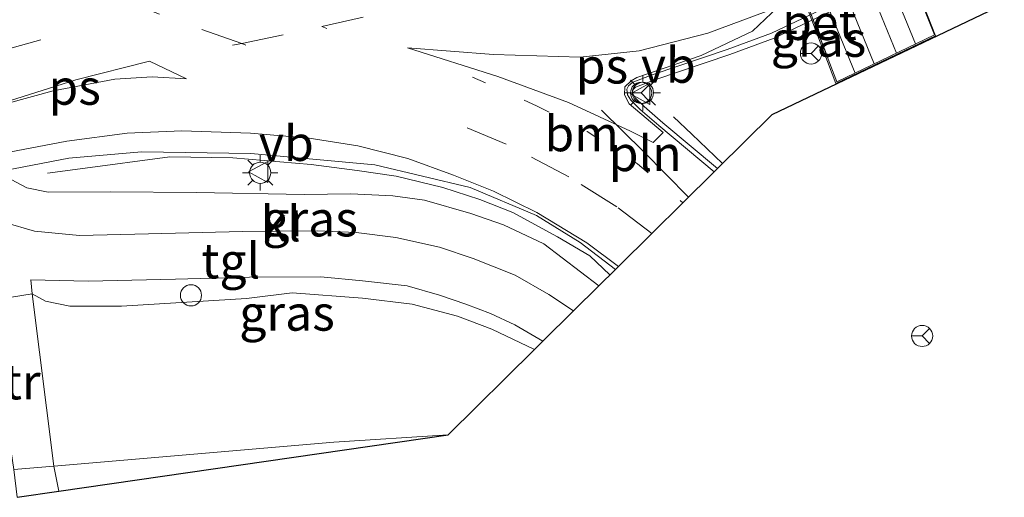
# Model space of a CAD drawing. Units: metres. Extents: x 89990 to 100003, y 437499 to 442393.
# Drawn here: x 91300 to 91370, y 439205 to 439239 of the extents above; entities that cross this region are included whole.
import ezdxf
from ezdxf.enums import TextEntityAlignment as Align

# ---------------------------------------------------------------- set-up
doc = ezdxf.new("R2010")
doc.units = ezdxf.units.M
for name, pattern in [('IE-TERREINAFSCHEIDING', [10, 8, -2]), ('VW-1-3_STREEP', [4, 1, -3]), ('VW-3-9_STREEP', [12, 3, -9])]:
    doc.linetypes.add(name, pattern=pattern)
doc.layers.get('0').update_dxf_attribs({"lineweight": 25})
for name, color, linetype, lineweight in [('B-ME-BV-GELEIDECONSTRUCTIE-GELEIDERAIL-L-B1', 213, 'BV-GELEIDERAIL', 18), ('B-ME-GR-BOOM-GV-B6', 93, 'Continuous', 18), ('B-ME-GW-TEENLIJN-L-B1', 93, 'Continuous', 18), ('B-ME-IE-GRASLAND-GV-B6', 93, 'Continuous', 18), ('B-ME-IE-HULPGEOMETRIE-L-B2', 53, 'Continuous', 18), ('B-ME-IE-INRICHTINGSELEMENT-L-B1', 253, 'Continuous', 18), ('B-ME-IE-INRICHTINGSELEMENT-S-B1', 253, 'Continuous', 18), ('B-ME-IE-MEUBILAIR_WEGMEUBILAIR-LICHTMAST-S-B1', 8, 'Continuous', 18), ('B-ME-IE-TERREINAFSCHEIDING-RASTERHEKWERK-L-B2', 8, 'IE-TERREINAFSCHEIDING', 18), ('B-ME-KG-KADASTRAAL-OPNAMEDTMGRENS-L-B1', 10, 'Continuous', 25), ('B-ME-KW-VIADUCT-GV-B7', 173, 'Continuous', 18), ('B-ME-OG-BEBOUWING-GV-B6', 173, 'Continuous', 18), ('B-ME-SB-SPOOR-GV-B7', 253, 'Continuous', 18), ('B-ME-SB-SPOOR-L-B2', 253, 'Continuous', 18), ('B-ME-VH-VERH_SOORT-BETON-OVERIG-GV-B6', 8, 'IE-TERREINAFSCHEIDING-NATUURLIJK-HOUTWAL', 18), ('B-ME-VH-VERH_SOORT-BITUMEN-GV-B6', 8, 'IE-TERREINAFSCHEIDING-NATUURLIJK-HOUTWAL', 18), ('B-ME-VH-VERH_SOORT-KLINKERS-GV-B6', 8, 'IE-TERREINAFSCHEIDING-NATUURLIJK-HOUTWAL', 18), ('B-ME-VH-VERH_SOORT-TEGELS-GV-B6', 8, 'Continuous', 18), ('B-ME-VW-MARKERING-13STREEP-045-L-B1', 255, 'VW-1-3_STREEP', 18), ('B-ME-VW-MARKERING-39STREEP-015-L-B1', 255, 'VW-3-9_STREEP', 18), ('B-ME-VW-MARKERING-STREEP-015-L-B1', 7, 'Continuous', 18), ('B-ME-VW-MARKERING-VLAKMARK-GV-B6', 7, 'Continuous', 18), ('B-ME-VW-MEUBILAIR_WEGMEUBILAIR-RONA-S-B1', 8, 'Continuous', 18), ('B-ME-VW-MEUBILAIR_WEGMEUBILAIR-VERKEERSBORD-S-B1', 8, 'Continuous', 18)]:
    doc.layers.add(name, color=color, linetype=linetype, lineweight=lineweight)
doc.styles.add('NLCS-ISO', font='NLCS-ISO.TTF')
doc.linetypes.add('BV-GELEIDERAIL', pattern='A,10,-3,[108,NLCS.SHX,S=1,R=0,X=0,Y=0],-3', length=16)
doc.linetypes.add('IE-TERREINAFSCHEIDING-NATUURLIJK-HOUTWAL', pattern='A,7,-1.5,[67,NLCS.SHX,S=0.75,R=45,X=0,Y=0],-1.5,7,-1.5,[70,NLCS.SHX,S=0.75,R=0,X=0,Y=0],-1.5', length=20)

# ---------------------------------------------------------------- blocks, each defined once
blk = doc.blocks.new('dtb')
blk.add_circle((0, 0), 0.75)
blk = doc.blocks.new('verkeersbord')
for p, q in [((0, 0.75), (-0.75, -0.625)), ((0.75, -0.625), (0, 0.75)), ((-0.75, -0.625), (0.75, -0.625))]:
    blk.add_line(p, q)
blk = doc.blocks.new('wegwijzer')
for q in [(0, 0.75), (-0.53, -0.53), (0.53, -0.53)]:
    blk.add_line((0, 0), q)
blk.add_circle((0, 0), 0.75)
blk = doc.blocks.new('lantaarnpaal')
for p, q in [((-0.884, 0.884), (-0.53, 0.53)), ((0, 0.75), (0, 1.25)), ((0.53, 0.53), (0.884, 0.884)), ((-0.75, 0), (-1.25, 0)), ((0.75, 0), (1.25, 0)), ((-0.53, -0.53), (-0.884, -0.884)), ((0.53, -0.53), (0.884, -0.884)), ((0, -0.75), (0, -1.25))]:
    blk.add_line(p, q)
blk.add_circle((0, 0), 0.75)

msp = doc.modelspace()

# ---------------------------------------------------------------- linework, layer by layer
at = {"layer": 'B-ME-BV-GELEIDECONSTRUCTIE-GELEIDERAIL-L-B1'}
for points in [[(91346.137, 439232.11, 3.869), (91347.436, 439230.899, 4.289), (91349.599, 439228.802, 4.296)], [(91341.621, 439220.913, 4.174), (91340.2, 439222.257, 4.205), (91337.918, 439223.617, 4.235), (91334.754, 439225.334, 4.289), (91332.416, 439226.26, 4.309), (91329.805, 439227.118, 4.299), (91326.484, 439227.905, 4.357), (91323.726, 439228.319, 4.407), (91320.482, 439228.743, 4.441), (91314.922, 439229.222, 4.437), (91310.465, 439229.288, 4.497), (91304.12, 439228.426, 4.421), (91301.798, 439228.13, 3.695)]]:
    msp.add_polyline3d(points, dxfattribs=at)
at = {"layer": 'B-ME-GR-BOOM-GV-B6'}
for points in [[(91330.163, 439209.582, -0.057), (91322.073, 439209.069, -0.003), (91302.249, 439207.365, 0.123), (91300.719, 439219.585, 3.683), (91301.665, 439219.049, 3.806), (91303.388, 439218.706, 3.82), (91307.037, 439218.69, 3.81), (91315.886, 439219.243, 3.798), (91319.13, 439219.651, 3.83), (91324.1, 439219.259, 3.782), (91327.618, 439218.852, 3.712), (91330.831, 439218.003, 3.674), (91333.273, 439217.063, 3.582), (91336.288, 439215.639, 3.498), (91330.163, 439209.582, -0.057)], [(91302.605, 439205.581, 0.123), (91302.249, 439207.365, 0.123), (91322.073, 439209.069, -0.003), (91330.163, 439209.582, -0.057), (91302.605, 439205.581, 0.123)]]:
    msp.add_polyline3d(points, dxfattribs=at)
at = {"layer": 'B-ME-GW-TEENLIJN-L-B1'}
msp.add_polyline3d([(91302.249, 439207.365, 0.123), (91322.073, 439209.069, -0.003), (91330.163, 439209.582, -0.057)], dxfattribs=at)
at = {"layer": 'B-ME-IE-GRASLAND-GV-B6'}
for points in [[(91349.244, 439228.451, 3.756), (91345.384, 439231.703, 3.782), (91344.05, 439232.842, 3.822), (91343.393, 439233.49, 3.822), (91343.238, 439233.83, 3.822), (91343.242, 439234.023, 3.7), (91343.437, 439234.233, 3.7), (91344.876, 439234.771, 3.7), (91350.125, 439236.548, 3.686), (91353.255, 439237.697, 3.696), (91357.188, 439239.563, 3.696), (91363.133, 439243.001, 3.696), (91367.84, 439246.341, 3.774), (91368.518, 439246.785, 3.774), (91368.787, 439246.801, 3.766), (91369.016, 439246.669, 3.75), (91369.19, 439246.423, 3.774), (91369.301, 439246.008, 3.73), (91369.223, 439244.282, 3.682), (91369.557, 439239.776, 3.654), (91368.462, 439239.622, 3.699), (91353.122, 439232.286, 3.659), (91349.244, 439228.451, 3.756)], [(91340.85, 439220.15, 3.344), (91336.937, 439223.125, 3.399), (91334.103, 439224.463, 3.421), (91331.784, 439225.265, 3.435), (91328.509, 439226.223, 3.465), (91326.252, 439226.517, 3.495), (91323.284, 439226.662, 3.532), (91319.986, 439226.61, 3.512), (91312.356, 439226.765, 3.513), (91306.239, 439226.812, 3.543), (91301.849, 439226.78, 3.519), (91300.33, 439227.094, 3.507), (91299.232, 439227.673, 3.505), (91298.78, 439228.326, 3.499), (91303.313, 439229.182, 3.583), (91308.457, 439229.635, 3.695), (91316.192, 439229.516, 3.659), (91324.98, 439228.709, 3.611), (91331.72, 439227.102, 3.523), (91336.425, 439225.139, 3.441), (91339.513, 439223.208, 3.389), (91342.013, 439221.3, 3.338), (91340.85, 439220.15, 3.344)], [(91336.288, 439215.639, 3.498), (91333.273, 439217.063, 3.582), (91330.831, 439218.003, 3.674), (91327.618, 439218.852, 3.712), (91324.1, 439219.259, 3.782), (91319.13, 439219.651, 3.83), (91315.886, 439219.243, 3.798), (91307.037, 439218.69, 3.81), (91303.388, 439218.706, 3.82), (91301.665, 439219.049, 3.806), (91300.719, 439219.585, 3.683), (91300.63, 439220.559, 3.757), (91304.688, 439220.475, 3.759), (91310.873, 439220.611, 3.751), (91316.099, 439220.755, 3.751), (91321.155, 439220.787, 3.791), (91324.101, 439220.486, 3.745), (91327.279, 439220.141, 3.747), (91329.57, 439219.47, 3.691), (91331.425, 439218.837, 3.655), (91333.166, 439218.184, 3.591), (91334.902, 439217.384, 3.539), (91336.888, 439216.232, 3.529), (91336.288, 439215.639, 3.498)]]:
    msp.add_polyline3d(points, dxfattribs=at)
at = {"layer": 'B-ME-IE-HULPGEOMETRIE-L-B2'}
msp.add_line((91364.608, 439237.926, 11.478), (91357.702, 439234.601, 11.476), dxfattribs=at)
at = {"layer": 'B-ME-IE-INRICHTINGSELEMENT-L-B1'}
msp.add_polyline3d([(91341.031, 439232.594, 4.109), (91344.03, 439229.636, 4.107), (91347.204, 439226.434, 4.136)], dxfattribs=at)
at = {"layer": 'B-ME-IE-TERREINAFSCHEIDING-RASTERHEKWERK-L-B2'}
for points in [[(91318.231, 439375.526, 12.301), (91321.368, 439360.219, 12.301), (91326.404, 439337.254, 12.301), (91329.649, 439323.043, 12.301), (91334.753, 439303.264, 12.301), (91339.732, 439285.962, 12.301), (91342.72, 439276.131, 12.151), (91348.566, 439259.084, 11.851), (91354.108, 439244.038, 11.601), (91357.702, 439234.601, 11.476)], [(91364.608, 439237.926, 11.478), (91358.983, 439252.219, 11.503), (91353.683, 439266.355, 11.928), (91348.586, 439282.452, 12.028), (91342.217, 439303.825, 12.203), (91337.365, 439323.358, 12.303), (91331.936, 439346.962, 12.428), (91328.012, 439365.501, 12.428), (91325.929, 439375.263, 12.285)]]:
    msp.add_polyline3d(points, dxfattribs=at)
at = {"layer": 'B-ME-KG-KADASTRAAL-OPNAMEDTMGRENS-L-B1'}
msp.add_polyline3d([(91299.652, 439205.152, 0.123), (91302.605, 439205.581, 0.123), (91330.163, 439209.582, -0.057), (91336.288, 439215.639, 3.498), (91336.888, 439216.232, 3.529), (91339.04, 439218.36, 3.427), (91340.85, 439220.15, 3.344), (91342.013, 439221.3, 3.338), (91342.236, 439221.521, 3.351), (91344.59, 439223.848, 3.419), (91346.796, 439226.03, 3.524), (91349.004, 439228.214, 3.551), (91349.244, 439228.451, 3.756), (91353.122, 439232.286, 3.659), (91368.462, 439239.622, 3.699)], dxfattribs=at)
at = {"layer": 'B-ME-KW-VIADUCT-GV-B7'}
msp.add_polyline3d([(91364.689, 439237.868, 11.453), (91357.62, 439234.489, 11.453), (91350.387, 439253.65, 11.453), (91343.46, 439273.402, 11.453), (91337.089, 439294.053, 11.453), (91330.828, 439317.643, 11.453), (91326.032, 439338.306, 11.453), (91322.425, 439354.724, 11.453), (91318.119, 439375.61, 11.453), (91326.006, 439375.36, 11.453), (91329.171, 439360.583, 11.453), (91331.268, 439350.214, 11.453), (91333.557, 439340.512, 11.453), (91337.441, 439323.432, 11.453), (91341.491, 439306.572, 11.453), (91346.506, 439289.491, 11.453), (91350.183, 439277.535, 11.453), (91353.739, 439266.55, 11.453), (91358.282, 439254.171, 11.453), (91364.689, 439237.868, 11.453)], dxfattribs=at)
at = {"layer": 'B-ME-OG-BEBOUWING-GV-B6'}
msp.add_polyline3d([(91302.249, 439207.365, 0.123), (91299.412, 439207.121, 0.123), (91297.631, 439219.086, 3.637), (91300.719, 439219.585, 3.683), (91302.249, 439207.365, 0.123)], dxfattribs=at)
at = {"layer": 'B-ME-SB-SPOOR-GV-B7'}
msp.add_polyline3d([(91364.608, 439237.926, 11.478), (91357.702, 439234.601, 11.476), (91354.108, 439244.038, 11.601), (91348.566, 439259.084, 11.851), (91342.72, 439276.131, 12.151), (91339.732, 439285.962, 12.301), (91334.753, 439303.264, 12.301), (91329.649, 439323.043, 12.301), (91326.404, 439337.254, 12.301), (91321.368, 439360.219, 12.301), (91318.231, 439375.526, 12.301), (91325.929, 439375.263, 12.285), (91328.012, 439365.501, 12.428), (91331.936, 439346.962, 12.428), (91337.365, 439323.358, 12.303), (91342.217, 439303.825, 12.203), (91348.586, 439282.452, 12.028), (91353.683, 439266.355, 11.928), (91358.983, 439252.219, 11.503), (91364.608, 439237.926, 11.478)], dxfattribs=at)
at = {"layer": 'B-ME-SB-SPOOR-L-B2'}
for points in [[(91358.995, 439235.224, 11.423), (91356.06, 439242.41, 11.6), (91350.817, 439256.483, 11.8), (91346.335, 439269.452, 12.014), (91341.324, 439284.93, 12.196), (91336.95, 439299.905, 12.334), (91334.502, 439309.132, 12.378), (91330.082, 439327.149, 12.426), (91326.224, 439344.684, 12.412), (91322.429, 439362.205, 12.354), (91319.735, 439375.475, 12.301)], [(91360.349, 439235.875, 11.425), (91357.457, 439242.956, 11.6), (91352.229, 439256.99, 11.8), (91347.758, 439269.928, 12.014), (91342.758, 439285.371, 12.196), (91338.395, 439300.308, 12.334), (91335.955, 439309.503, 12.378), (91331.543, 439327.489, 12.426), (91327.689, 439345.004, 12.412), (91323.897, 439362.513, 12.354), (91321.277, 439375.423, 12.303)], [(91322.983, 439375.364, 12.308), (91324.199, 439369.419, 12.372), (91326.826, 439356.835, 12.342), (91329.147, 439346.122, 12.396), (91331.165, 439337.172, 12.406), (91335.392, 439318.84, 12.4), (91338.352, 439306.839, 12.312), (91342.215, 439293.44, 12.248), (91346.175, 439280.26, 12.094), (91349.021, 439271.518, 12.02), (91353.333, 439258.908, 11.82), (91357.669, 439247.041, 11.66), (91361.923, 439236.633, 11.453)], [(91324.525, 439375.312, 12.312), (91325.668, 439369.723, 12.372), (91328.293, 439357.147, 12.342), (91330.612, 439346.446, 12.396), (91332.627, 439337.505, 12.406), (91336.851, 439319.188, 12.4), (91339.801, 439307.227, 12.312), (91343.654, 439293.864, 12.248), (91347.607, 439280.708, 12.094), (91350.444, 439271.993, 12.02), (91354.747, 439259.408, 11.82), (91359.068, 439247.582, 11.66), (91363.277, 439237.284, 11.455)]]:
    msp.add_polyline3d(points, dxfattribs=at)
at = {"layer": 'B-ME-VH-VERH_SOORT-BETON-OVERIG-GV-B6'}
for points in [[(91349.004, 439228.214, 3.551), (91345.096, 439231.507, 3.578), (91343.762, 439232.646, 3.618), (91343.105, 439233.294, 3.618), (91342.881, 439233.674, 3.618), (91342.83, 439234.083, 3.618), (91342.939, 439234.308, 3.618), (91343.252, 439234.579, 3.618), (91344.691, 439235.117, 3.618), (91349.94, 439236.894, 3.604), (91353.07, 439238.043, 3.614), (91357.003, 439239.909, 3.614)], [(91357.188, 439239.563, 3.696), (91353.255, 439237.697, 3.696), (91350.125, 439236.548, 3.686), (91344.876, 439234.771, 3.7), (91343.437, 439234.233, 3.7), (91343.242, 439234.023, 3.7), (91343.238, 439233.83, 3.822), (91343.393, 439233.49, 3.822), (91344.05, 439232.842, 3.822), (91345.384, 439231.703, 3.782), (91349.244, 439228.451, 3.756), (91349.004, 439228.214, 3.551)]]:
    msp.add_polyline3d(points, dxfattribs=at)
at = {"layer": 'B-ME-VH-VERH_SOORT-BITUMEN-GV-B6'}
msp.add_polyline3d([(91357.003, 439239.909, 3.614), (91353.07, 439238.043, 3.614), (91349.94, 439236.894, 3.604), (91344.691, 439235.117, 3.618), (91343.252, 439234.579, 3.618), (91342.939, 439234.308, 3.618), (91342.83, 439234.083, 3.618), (91342.881, 439233.674, 3.618), (91343.105, 439233.294, 3.618), (91343.762, 439232.646, 3.618), (91345.096, 439231.507, 3.578), (91349.004, 439228.214, 3.551), (91346.796, 439226.03, 3.524), (91344.59, 439223.848, 3.419), (91342.236, 439221.521, 3.351), (91342.013, 439221.3, 3.338), (91339.513, 439223.208, 3.389), (91336.425, 439225.139, 3.441), (91331.72, 439227.102, 3.523), (91324.98, 439228.709, 3.611), (91316.192, 439229.516, 3.659), (91308.457, 439229.635, 3.695), (91303.313, 439229.182, 3.583), (91298.78, 439228.326, 3.499)], dxfattribs=at)
at = {"layer": 'B-ME-VH-VERH_SOORT-KLINKERS-GV-B6'}
for points in [[(91299.232, 439227.673, 3.505), (91300.33, 439227.094, 3.507), (91301.849, 439226.78, 3.519), (91306.239, 439226.812, 3.543), (91312.356, 439226.765, 3.513), (91319.986, 439226.61, 3.512), (91323.284, 439226.662, 3.532), (91326.252, 439226.517, 3.495), (91328.509, 439226.223, 3.465), (91331.784, 439225.265, 3.435), (91334.103, 439224.463, 3.421), (91336.937, 439223.125, 3.399), (91340.85, 439220.15, 3.344), (91339.04, 439218.36, 3.427)], [(91339.04, 439218.36, 3.427), (91337.293, 439219.531, 3.427), (91334.918, 439220.906, 3.489), (91331.94, 439222.085, 3.525), (91329.564, 439222.877, 3.577), (91326.476, 439223.56, 3.569), (91323.668, 439223.914, 3.577), (91320.914, 439224.048, 3.609), (91315.605, 439223.985, 3.605), (91308.951, 439223.829, 3.625), (91304.07, 439223.702, 3.605), (91300.885, 439224.022, 3.577), (91298.777, 439224.624, 3.515)]]:
    msp.add_polyline3d(points, dxfattribs=at)
at = {"layer": 'B-ME-VH-VERH_SOORT-TEGELS-GV-B6'}
for points in [[(91298.777, 439224.624, 3.515), (91300.885, 439224.022, 3.577), (91304.07, 439223.702, 3.605), (91308.951, 439223.829, 3.625), (91315.605, 439223.985, 3.605), (91320.914, 439224.048, 3.609), (91323.668, 439223.914, 3.577), (91326.476, 439223.56, 3.569), (91329.564, 439222.877, 3.577), (91331.94, 439222.085, 3.525), (91334.918, 439220.906, 3.489), (91337.293, 439219.531, 3.427), (91339.04, 439218.36, 3.427), (91336.888, 439216.232, 3.529)], [(91336.888, 439216.232, 3.529), (91334.902, 439217.384, 3.539), (91333.166, 439218.184, 3.591), (91331.425, 439218.837, 3.655), (91329.57, 439219.47, 3.691), (91327.279, 439220.141, 3.747), (91324.101, 439220.486, 3.745), (91321.155, 439220.787, 3.791), (91316.099, 439220.755, 3.751), (91310.873, 439220.611, 3.751), (91304.688, 439220.475, 3.759), (91300.63, 439220.559, 3.757), (91300.719, 439219.585, 3.683), (91297.631, 439219.086, 3.637)], [(91299.652, 439205.152, 0.123), (91299.412, 439207.121, 0.123), (91302.249, 439207.365, 0.123), (91302.605, 439205.581, 0.123), (91299.652, 439205.152, 0.123)]]:
    msp.add_polyline3d(points, dxfattribs=at)
at = {"layer": 'B-ME-VW-MARKERING-13STREEP-045-L-B1'}
msp.add_polyline3d([(91331.9, 439234.943, 3.706), (91336.437, 439232.899, 3.644), (91340.008, 439231.077, 3.592), (91343.583, 439228.796, 3.556), (91346.796, 439226.03, 3.524)], dxfattribs=at)
at = {"layer": 'B-ME-VW-MARKERING-39STREEP-015-L-B1'}
for points in [[(91315.847, 439237.201, 3.808), (91315.552, 439237.307, 3.811), (91309.738, 439239.399, 3.868), (91303.738, 439241.703, 3.948), (91299.861, 439243.501, 3.997), (91296.366, 439245.322, 4.015), (91293.154, 439247.246, 4.075), (91289.761, 439249.507, 4.087)], [(91314.998, 439240.855, 3.792), (91315.364, 439240.621, 3.797), (91321.223, 439238.527, 3.763), (91321.576, 439238.377, 3.765)], [(91314.894, 439237.208, 3.824), (91315.552, 439237.307, 3.811), (91321.223, 439238.527, 3.763), (91328.044, 439240.066, 3.658), (91328.574, 439240.188, 3.65)], [(91344.59, 439223.848, 3.419), (91342.125, 439225.743, 3.458), (91338.723, 439227.871, 3.53), (91334.288, 439230.189, 3.574), (91330.475, 439231.76, 3.63)]]:
    msp.add_polyline3d(points, dxfattribs=at)
at = {"layer": 'B-ME-VW-MARKERING-STREEP-015-L-B1'}
for points in [[(91292.574, 439234.961, 3.803), (91297.838, 439236.604, 3.869), (91301.322, 439237.575, 3.931)], [(91298.073, 439229.419, 3.531), (91303.158, 439230.395, 3.607), (91307.446, 439230.965, 3.689), (91311.307, 439231.123, 3.695), (91316.181, 439230.973, 3.683), (91320.325, 439230.6, 3.667), (91323.768, 439230.056, 3.635), (91327.307, 439229.157, 3.553), (91330.555, 439227.975, 3.513), (91333.38, 439226.862, 3.431), (91336.454, 439225.347, 3.422), (91339.997, 439223.197, 3.383), (91342.236, 439221.521, 3.351)]]:
    msp.add_polyline3d(points, dxfattribs=at)
at = {"layer": 'B-ME-VW-MARKERING-VLAKMARK-GV-B6'}
for points in [[(91353.525, 439239.902, 3.516), (91351.723, 439238.196, 3.641), (91348.094, 439236.46, 3.691), (91343.535, 439234.899, 3.716), (91343.131, 439234.684, 3.716), (91342.673, 439234.257, 3.716), (91342.67, 439233.692, 3.716), (91342.981, 439233.051, 3.716), (91345.403, 439231.021, 3.691), (91344.688, 439230.305, 3.691), (91343.074, 439231.105, 3.691), (91338.704, 439233.132, 3.716), (91333.695, 439234.987, 3.716), (91327.305, 439237.004, 3.691), (91333.372, 439236.536, 3.691), (91339.516, 439236.352, 3.691), (91343.708, 439236.803, 3.666), (91348.558, 439238.048, 3.541), (91353.525, 439239.902, 3.516)], [(91295.805, 439232.218, 3.638), (91303.815, 439234.734, 3.813), (91309.012, 439236.071, 3.888), (91311.648, 439234.811, 3.888), (91309.215, 439234.946, 3.963), (91306.574, 439234.788, 3.863), (91302.211, 439233.971, 3.738), (91295.805, 439232.218, 3.638)]]:
    msp.add_polyline3d(points, dxfattribs=at)

# ---------------------------------------------------------------- block references
at = {"layer": 'B-ME-IE-INRICHTINGSELEMENT-S-B1', "rotation": 90}
msp.add_blockref('dtb', (91311.957, 439219.47, 3.691), dxfattribs=at)
at = {"layer": 'B-ME-IE-MEUBILAIR_WEGMEUBILAIR-LICHTMAST-S-B1', "rotation": 90}
for p in [(91343.967, 439233.826, 3.803), (91316.864, 439228.156, 3.675)]:
    msp.add_blockref('lantaarnpaal', p, dxfattribs=at)
at = {"layer": 'B-ME-VW-MEUBILAIR_WEGMEUBILAIR-RONA-S-B1', "rotation": 90}
for p in [(91355.87, 439236.614, 3.576), (91343.836, 439233.818, 3.801), (91363.738, 439216.591, 2.63)]:
    msp.add_blockref('wegwijzer', p, dxfattribs=at)
at = {"layer": 'B-ME-VW-MEUBILAIR_WEGMEUBILAIR-VERKEERSBORD-S-B1', "rotation": 90}
for p in [(91343.826, 439233.752, 3.801), (91316.772, 439228.214, 3.625)]:
    msp.add_blockref('verkeersbord', p, dxfattribs=at)

# ---------------------------------------------------------------- texts
at = {"layer": 'B-ME-IE-GRASLAND-GV-B6', "ltscale": 0.2, "style": 'NLCS-ISO'}
for p in [(91356.397, 439237.626), (91320.396, 439224.893), (91318.759, 439218.213)]:
    msp.add_text('gras', height=2.5, dxfattribs=at).set_placement(p, align=Align.MIDDLE_CENTER)
at = {"layer": 'B-ME-IE-INRICHTINGSELEMENT-L-B1', "ltscale": 0.2, "style": 'NLCS-ISO'}
msp.add_text('pln', height=2.5, dxfattribs=at).set_placement((91344.126, 439229.523), align=Align.MIDDLE_CENTER)
at = {"layer": 'B-ME-OG-BEBOUWING-GV-B6', "ltscale": 0.2, "style": 'NLCS-ISO'}
msp.add_text('tr', height=2.5, dxfattribs=at).set_placement((91300.006, 439213.346), align=Align.MIDDLE_CENTER)
at = {"layer": 'B-ME-VH-VERH_SOORT-BETON-OVERIG-GV-B6', "ltscale": 0.2, "style": 'NLCS-ISO'}
msp.add_text('bet', height=2.5, dxfattribs=at).set_placement((91356.464, 439238.815), align=Align.MIDDLE_CENTER)
at = {"layer": 'B-ME-VH-VERH_SOORT-KLINKERS-GV-B6', "ltscale": 0.2, "style": 'NLCS-ISO'}
msp.add_text('kl', height=2.5, dxfattribs=at).set_placement((91318.316, 439224.549), align=Align.MIDDLE_CENTER)
at = {"layer": 'B-ME-VH-VERH_SOORT-TEGELS-GV-B6', "ltscale": 0.2, "style": 'NLCS-ISO'}
msp.add_text('tgl', height=2.5, dxfattribs=at).set_placement((91314.775, 439221.917), align=Align.MIDDLE_CENTER)
at = {"layer": 'B-ME-VW-MARKERING-13STREEP-045-L-B1', "ltscale": 0.2, "style": 'NLCS-ISO'}
msp.add_text('bm', height=2.5, dxfattribs=at).set_placement((91339.626, 439230.93), align=Align.MIDDLE_CENTER)
at = {"layer": 'B-ME-VW-MARKERING-VLAKMARK-GV-B6', "ltscale": 0.2, "style": 'NLCS-ISO'}
for p in [(91341.061, 439235.732), (91303.721, 439234.227)]:
    msp.add_text('ps', height=2.5, dxfattribs=at).set_placement(p, align=Align.MIDDLE_CENTER)
at = {"layer": 'B-ME-VW-MEUBILAIR_WEGMEUBILAIR-VERKEERSBORD-S-B1', "ltscale": 0.2, "style": 'NLCS-ISO'}
for p in [(91343.826, 439233.752, 3.801), (91316.772, 439228.214, 3.625)]:
    msp.add_text('vb', height=2.5, dxfattribs=at).set_placement(p, align=Align.BOTTOM_LEFT)

doc.saveas('drawing.dxf')
